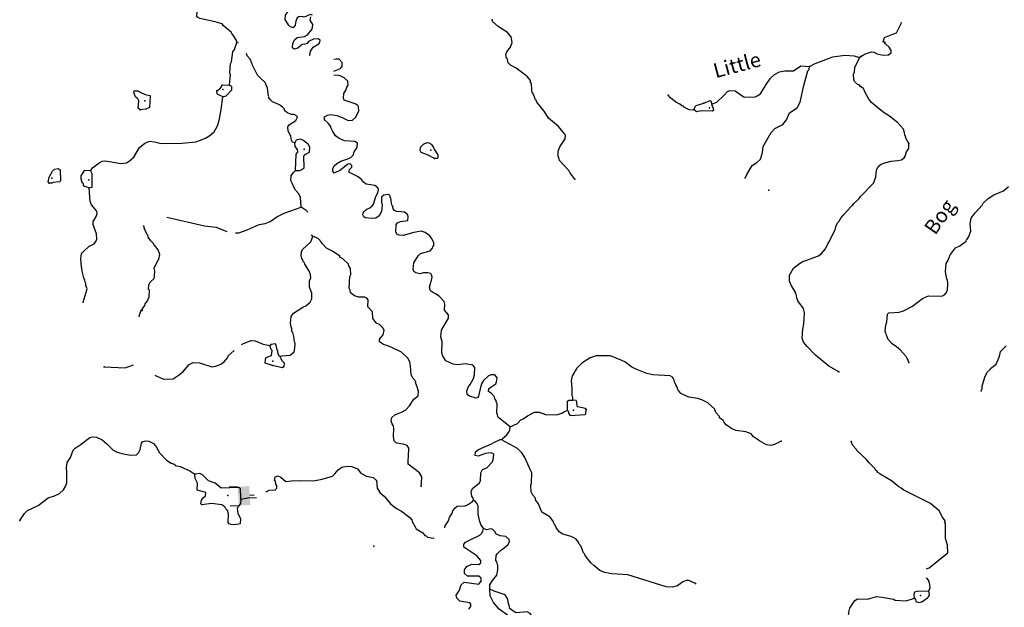
# Model space of a CAD drawing. Extents: x 341122 to 627404, y 16451084 to 16591867.
# Drawn here: x 392897 to 426455, y 16546618 to 16566639 of the extents above; entities that cross this region are included whole.
import ezdxf
from ezdxf.enums import TextEntityAlignment as Align

# ---------------------------------------------------------------- set-up
doc = ezdxf.new("R2010")
doc.units = 0
doc.header["$MEASUREMENT"] = 0
for name, color, linetype in [('L3', 7, 'CONTINUOUS'), ('L4', 7, 'CONTINUOUS'), ('L6', 7, 'CONTINUOUS')]:
    doc.layers.add(name, color=color, linetype=linetype)
doc.styles.add('STYLE-FONT023', font='font023.shx')

# ---------------------------------------------------------------- blocks, each defined once
blk = doc.blocks.new('DAM90_5')
at = {"layer": 'L6', "color": 7, "linetype": 'CONTINUOUS'}
for p, q in [((-398, 323), (-688, 323)), ((149, 0), (0, 0)), ((-398, -323), (-688, -323))]:
    blk.add_line(p, q, dxfattribs=at)
at = {"layer": 'L6', "color": 7, "linetype": 'CONTINUOUS', "extrusion": (0, 0, -1)}
blk.add_solid([(0, -323), (0, 323), (398, -323), (398, 323)], dxfattribs=at)

msp = doc.modelspace()

# ---------------------------------------------------------------- linework, layer by layer
at = {"layer": 'L3', "color": 140, "linetype": 'CONTINUOUS'}
msp.add_line((421523.9, 16565355.89), (421567.48, 16565386.85), dxfattribs=at)
at = {"layer": 'L3', "color": 140, "linetype": 'CONTINUOUS', "flags": 128}
for points in [[(400298.65, 16565857.69), (400301.52, 16565907.7), (400194.36, 16566081.04), (400124.12, 16566168.67), (400101.49, 16566211.78), (399830.53, 16566444.65), (399800.03, 16566496.53), (399561.69, 16566568.7), (399033.07, 16566682.48), (398960.48, 16566728.46), (398929.04, 16566763.67), (398954.98, 16567071.57), (398800.93, 16567155.63), (398771.4, 16567224.21)], [(402877.39, 16566797.33), (402811.68, 16566817.8), (402597.14, 16566721.38), (402523.56, 16566750.66), (402414.27, 16566740.17), (402353.55, 16566701.83), (402305.2, 16566587.55), (402289.25, 16566454.69), (402217.35, 16566366.81), (402159.99, 16566386.82), (402079.01, 16566433.24), (401949.24, 16566649.7), (401957.33, 16566791.36), (402031.15, 16566912.57), (402054.47, 16567028.29)], [(402793.34, 16565416.98), (402790.49, 16565422.71), (402807.41, 16565572.23), (402898.37, 16565700.81), (403097.19, 16565814.88), (403125.5, 16565871.79), (403138.15, 16565946.34), (403065.51, 16565992.29), (402914.07, 16565975.83), (402742.16, 16565893.7), (402696.68, 16565829.39), (402619.77, 16565800.36), (402527.62, 16565797.24), (402466.43, 16565750.57), (402378.31, 16565672), (402250.95, 16565637.47), (402194.97, 16565682.49), (402211.39, 16565823.68), (402260.68, 16565954.63), (402348.81, 16566033.2), (402601.67, 16566068.95), (402705.01, 16566121.55), (402849.3, 16566305.64), (402878.11, 16566370.88), (402884.29, 16566479.2), (402800.26, 16566617.8), (402815.24, 16566733.99)], [(411821.86, 16561202.78), (411642.55, 16561430.41), (411613.02, 16561498.99), (411298.23, 16561843.06), (411270.61, 16561944.98), (411246.57, 16561963.08), (411243.95, 16562063.57), (411249.66, 16562163.56), (411308.26, 16562310.71), (411490.62, 16562576.21), (411498.24, 16562709.57), (411474.2, 16562727.67), (411467.31, 16562753.15), (411255.62, 16562999.35), (410920.83, 16563286.04), (410766.99, 16563520.57), (410525.32, 16563827.02), (410495.79, 16563895.6), (410471.25, 16563905.34), (410457.46, 16563956.32), (410450.06, 16563973.46), (410421.96, 16564067.04), (410398.39, 16564093.45), (410400.77, 16564135.13), (410367.93, 16564145.36), (410349.57, 16564263.46), (410344.36, 16564464.43), (410311.95, 16564483), (410308.39, 16564566.82), (410207.19, 16564698.02), (410086.94, 16564788.52), (409814.05, 16564988.05), (409627.63, 16565090.66), (409540.22, 16565170.92), (409507.14, 16565323.28), (409490.94, 16565332.59), (409464.28, 16565451.18), (409494.53, 16565541.42), (409629.03, 16565700.94), (409680.22, 16565865.24), (409649.04, 16566050.97), (409523.81, 16566200.28), (409209.74, 16566410.52), (409009.96, 16566572.44), (409004.96, 16566631.25)], [(422325.96, 16565888.41), (422375.53, 16566027.77), (422657.96, 16566145.84), (422785.78, 16566188.91), (422937.63, 16566514.92), (422953.35, 16566551.06)], [(400048.67, 16564408.77), (400064.62, 16564541.63), (400076.52, 16564750), (400055.79, 16564826.42), (400081.76, 16565134.3), (400118.88, 16565199.08), (400163.42, 16565539.34), (400218.17, 16565619.82), (400298.65, 16565857.69)], [(400348.77, 16565835.17), (400298.65, 16565857.69)], [(422511.06, 16565443.62), (422598.57, 16565514), (422594.41, 16565589.49), (422525.44, 16565701.99), (422422.62, 16565808.04), (422381.87, 16565827.02), (422384.21, 16565868.7)], [(402269.06, 16562442.46), (402195.48, 16562471.77), (402157.14, 16562532.48), (402140.26, 16562675.58), (402049.29, 16562839.62), (402041.17, 16562990.59), (402087.62, 16563071.56), (402312.88, 16563209.2), (402359.3, 16563290.14), (402361.67, 16563331.82), (402330.24, 16563367.06), (402257.16, 16563404.67), (402148.81, 16563410.89), (402002.13, 16563477.78), (401922.12, 16563540.87), (401916.66, 16563591.35), (401861.65, 16563653.03), (401749.74, 16563743.03), (401512.81, 16563840.17), (401433.78, 16563919.96), (401379.71, 16563998.28), (401389.48, 16564022.82), (401374.24, 16564048.76), (401339, 16564309.98), (401257.77, 16564498.56), (401098.72, 16564641.44), (401004.42, 16564747.13), (400816.56, 16565117.42), (400811.07, 16565167.9), (400787.5, 16565194.31), (400789.4, 16565227.65), (400735.37, 16565306), (400649.39, 16565411.23), (400628.67, 16565487.68), (400629.03, 16565491.14)], [(403608.78, 16564881.57), (403826.99, 16564978.88), (403889.61, 16565050.55), (403888.89, 16565184.38), (403786.29, 16565290.57), (403686.28, 16565296.29), (403608.78, 16565280.73)], [(419817.11, 16565043.71), (420006.66, 16565141.57), (420374.51, 16565287.8), (420613.6, 16565374.45), (421017.91, 16565426.62), (421334.6, 16565408.52), (421523.9, 16565355.89)], [(421519.62, 16564402.97), (421446.04, 16564432.25), (421351.74, 16564537.98), (421322.21, 16564606.56), (421315.06, 16564774.2), (421345.31, 16564864.44), (421361.72, 16565005.64), (421485.31, 16565266.14), (421504.35, 16565306.85), (421523.9, 16565355.89)], [(421588.69, 16565394.55), (421692.9, 16565463.99), (421931.34, 16565542.72), (422005.89, 16565530.21), (422119.82, 16565473.71), (422326.3, 16565428.8), (422511.06, 16565443.62)], [(416483.09, 16563762.58), (416654.07, 16563828.08), (416910.5, 16564072.63), (417017.64, 16564191.91), (417095.03, 16564229.31), (417277.89, 16564210.49), (417583.65, 16564000.71), (417960.56, 16564012.64), (418037.48, 16564041.7), (418150.57, 16564118.84), (418270.35, 16564312.66), (418316.77, 16564393.64), (418490.37, 16564651.27), (418623, 16564777.48), (418794.91, 16564859.61), (418972.78, 16564899.64), (419265.4, 16564899.64), (419517.57, 16565069.18), (419817.11, 16565043.71)], [(417627.49, 16561255.75), (417665.1, 16561328.86), (417675.81, 16561370.06), (417860.11, 16561668.9), (418025.12, 16561776.5), (418148.45, 16561886.51), (418211.79, 16562117.02), (418231.55, 16562316.55), (418509.65, 16562793.98), (418634.43, 16562928.99), (418901.83, 16563072.59), (419028.03, 16563232.61), (419133.51, 16563469.04), (419394.01, 16563638.11), (419496.62, 16563824.54), (419621.14, 16564394.37), (419758.55, 16564896.55), (419803.07, 16564944.16), (419817.11, 16565043.71)], [(403283.89, 16563228.96), (403289.61, 16563328.98), (403393.4, 16563389.95), (403486.52, 16563409.71), (403710.59, 16563380.18), (403890.58, 16563311.38), (404093.25, 16563199.47), (404236.33, 16563216.36), (404350.87, 16563318.53), (404455.38, 16563538.3), (404446.33, 16563672.59), (404423.73, 16563715.7), (404326.58, 16563771.42), (403957.26, 16563892.85), (403927.73, 16563961.4), (403945.59, 16564127.63), (404010.11, 16564232.65), (404049.63, 16564339.06), (404086.78, 16564403.84), (404078.23, 16564546.47), (403958.91, 16564653.6), (403845.1, 16564710.29), (403763.18, 16564740.04), (403608.78, 16564748.88)], [(399619.57, 16564215.88), (399723.87, 16564285.18), (399778.15, 16564357.32), (399789.36, 16564406.86), (399815.3, 16564422.1), (400048.67, 16564408.77)], [(399825.32, 16564011.82), (399936.05, 16564047.31), (400123.44, 16564254), (400129.62, 16564362.35), (400048.67, 16564408.77)], [(423204.17, 16562420.44), (423112.97, 16562584.34), (423092.14, 16562660.73), (423062.04, 16562720.95), (423057.41, 16562788.07), (423022.22, 16562907.08), (422817.55, 16563135.84), (422536.97, 16563352.08), (422359.16, 16563462.27), (422143.39, 16563641.48), (421927.14, 16563812.33), (421833.16, 16563926.24), (421780.36, 16564029.51), (421773.43, 16564054.99), (421712.29, 16564158.69), (421653.03, 16564295.74), (421532.2, 16564377.71)], [(395325.75, 16561501.3), (395381, 16561590.11), (395608.17, 16561761.09), (395703.15, 16561814.19), (395804.11, 16561825.15), (395953.67, 16561808.26), (396342.96, 16561744.21), (396536.07, 16561758.26), (396640.37, 16561827.56), (396789.67, 16561952.8), (396984.18, 16562284.51), (397159.93, 16562433.33), (397322.53, 16562499.29), (397488.26, 16562473.1), (397719.73, 16562426.44), (398438.82, 16562427.16), (398901.44, 16562475.99), (399029.31, 16562518.85), (399226.26, 16562599.58), (399381.95, 16562691.01), (399522.93, 16562816.72), (399635.31, 16563027.71), (399695.31, 16563199.88), (399767.23, 16563580.37), (399825.32, 16564011.82)], [(397007.02, 16563562.45), (396935.35, 16563625.07), (396957.98, 16563874.62), (396920.12, 16563943.67), (396848.91, 16564014.63), (396790.36, 16564160.12), (396802.02, 16564217.97), (396935.35, 16564210.35), (397007.99, 16564164.4), (397170.85, 16564088.2), (397344.91, 16564061.56), (397321.09, 16563644.85), (397192.76, 16563593.65), (397007.02, 16563562.45)], [(399825.32, 16564011.82), (399751.75, 16564041.13), (399727.68, 16564059.2), (399645.76, 16564088.99), (399622.19, 16564115.39), (399619.57, 16564215.88)], [(415878.99, 16563579.71), (415835.92, 16563557.08), (415711.37, 16563572.55), (415556.85, 16563648.28), (415517.55, 16563692.33), (415468.03, 16563703.5), (415396.36, 16563766.12), (415257.55, 16563824.25), (415073.96, 16563976.86), (414995.36, 16564064.96)], [(415878.99, 16563579.71), (415918.52, 16563686.16), (415953.76, 16563717.6), (416217.35, 16563794.48)], [(415878.99, 16563579.71), (415967.34, 16563516.12), (416128.08, 16563548.78), (416511.91, 16563535.2), (416555.48, 16563566.14), (416483.09, 16563762.58)], [(416217.35, 16563794.48), (416431.9, 16563890.95), (416462.36, 16563839.03), (416483.09, 16563762.58)], [(405614.32, 16560261.41), (405576.46, 16560330.46), (405547.64, 16560557.84), (405523.57, 16560575.95), (405526.92, 16560634.29), (405479.78, 16560687.14), (405311.17, 16560663.32), (405231.88, 16560592.62), (405230.7, 16560425.45), (405249.52, 16560315.7), (405229.3, 16560107.82), (405145.23, 16559953.74), (405032.14, 16559876.6), (404889.51, 16559868.01), (404673.3, 16559888.74), (404625.2, 16559924.92), (404595.67, 16559993.5), (404609.71, 16560093.05), (404723.31, 16560178.52), (404826.64, 16560231.16), (404914.26, 16560301.4), (404950.44, 16560349.5), (405040.69, 16560611.91), (405106.65, 16560741.89), (405121.16, 16560849.78), (405099.5, 16560909.53), (404995.46, 16560990.72), (404705.67, 16561040.73), (404576.63, 16561123.36), (404554.94, 16561183.14), (404435.66, 16561290.27), (404109.91, 16561442.67), (404140.16, 16561532.91), (404211.58, 16561612.42), (404214.92, 16561670.77), (404159.45, 16561724.11), (404075.14, 16561712.19), (403829.4, 16561508.84), (403614.88, 16561412.41), (403568.21, 16561473.6), (403572.96, 16561556.95), (403620.34, 16561654.56), (403700.6, 16561741.97), (403838.7, 16561817.67), (404077.29, 16561896.02), (404180.14, 16561940.32), (404259.9, 16562019.36), (404300.39, 16562142.48), (404373.72, 16562255.33), (404402.07, 16562312.27), (404409.21, 16562437.26), (404320.4, 16562492.51), (403970.38, 16562512.49), (403782.48, 16562590.12), (403662.23, 16562680.62), (403555.11, 16562853.96), (403502.94, 16562965.63), (403504.85, 16562998.96), (403411.04, 16563113.03), (403283.89, 16563228.96)], [(402622.67, 16562046.01), (402777.91, 16562129.11), (402787.43, 16562295.81), (402726.47, 16562399.6), (402550.28, 16562535.11), (402460.04, 16562565.32), (402316.44, 16562540.1), (402269.06, 16562442.46)], [(402299.09, 16561504.3), (402322.16, 16562054.81), (402376.44, 16562126.98), (402364.55, 16562211.27), (402287.41, 16562324.36), (402269.06, 16562442.46)], [(407029.63, 16561911.32), (406818.67, 16562023.7), (406581.27, 16562112.51), (406543.41, 16562181.59), (406558.39, 16562297.78), (406664.59, 16562400.39), (406784.61, 16562452.09), (406842.45, 16562440.41), (406923.9, 16562402.33), (406970.57, 16562341.11), (407001.03, 16562289.2), (407014.86, 16562238.25), (407145.6, 16562038.47), (407148.19, 16561937.98), (407121.31, 16561906.08), (407029.63, 16561911.32)], [(421308.47, 16560352.05), (421511.75, 16560549.75), (421557.11, 16560614.13), (421992.41, 16561074.85), (422078.98, 16561279.03), (422100.29, 16561511.97), (422157.22, 16561634.2), (422262.33, 16561720.31), (422381.81, 16561763.85), (422602.22, 16561818.47), (422829.11, 16561839.31), (422947.66, 16561866.17), (423043.03, 16561927.75), (423079.61, 16561984.26), (423121.28, 16562132.43), (423203.24, 16562253.26), (423204.17, 16562420.44)], [(402299.09, 16561504.3), (402432.88, 16561505.03), (402492.67, 16561526.69), (402596.95, 16561595.99), (402597.67, 16561754.79), (402576.94, 16561831.24), (402586.46, 16561997.9), (402622.67, 16562046.01)], [(393896.61, 16561072.91), (393865.68, 16561116.48), (393899.7, 16561273.41), (394020.45, 16561483.9), (394082.56, 16561547.25), (394209.02, 16561565.1), (394281.63, 16561519.15), (394285.69, 16561151.01), (394250.45, 16561119.61), (394039.73, 16561089.83), (393996.63, 16561067.2), (393896.61, 16561072.91)], [(395026.45, 16561091.99), (394990.99, 16561202.71), (394997.64, 16561319.37), (395117.41, 16561513.23), (395325.75, 16561501.3)], [(395266.94, 16560911.03), (395368.86, 16560938.66), (395369.58, 16561390.11), (395331.25, 16561450.83), (395325.75, 16561501.3)], [(402486.94, 16560256.11), (402463.84, 16560583.51), (402412.19, 16560703.54), (402302.18, 16560826.87), (402234.32, 16560956.17), (402197.89, 16561050.23), (402159.55, 16561110.94), (402137.39, 16561162.36), (402154.77, 16561320.22), (402219.3, 16561425.23), (402299.09, 16561504.3)], [(395061.26, 16557018.1), (395195.8, 16557470.28), (395151.97, 16557581.47), (395147.45, 16557648.62), (395124.82, 16557691.73), (395120.29, 16557758.87), (395083.39, 16557844.59), (395029.57, 16558073.41), (395018.62, 16558174.4), (395003.85, 16558208.67), (394978.38, 16558494.4), (395005.03, 16558668.46), (395085.29, 16558755.87), (395253.14, 16558913.48), (395433.89, 16559003.51), (395488.65, 16559083.99), (395526.75, 16559165.43), (395511.75, 16559341.87), (395431.99, 16559555.45), (395404.36, 16559657.37), (395403.17, 16559782.83), (395429.11, 16559798.1), (395503.88, 16559935.95), (395534.59, 16560034.53), (395522.7, 16560118.82), (395342.42, 16560329.78), (395299.09, 16560449.34), (395266.94, 16560911.03)], [(395266.94, 16560911.03), (395110.51, 16560953.42), (395071.22, 16560997.47), (395074.08, 16561047.48), (395026.45, 16561091.99)], [(423198.95, 16554954.83), (423162.82, 16555057.17), (423139.68, 16555091.88), (423110.05, 16555160.44), (422905.38, 16555389.17), (422785.94, 16555496.15), (422632.67, 16555596.63), (422498.85, 16555746.19), (422440.05, 16555891.58), (422434.02, 16555933.73), (422418.28, 16555951.3), (422389.12, 16556028.16), (422417.35, 16556235.62), (422448.38, 16556342.58), (422471.55, 16556608.83), (422515.54, 16556648.17), (422867.92, 16556670.4), (423021.16, 16556720.39), (423322.61, 16556879.24), (423662.94, 16557136.21), (423868.99, 16557233.44), (424328.32, 16557224.65), (424414.45, 16557270.02), (424485.75, 16557349.67), (424524.21, 16557439.49), (424534.4, 16557622.85), (424518.18, 16557782.6), (424494.11, 16557800.67), (424449.2, 16558045.62), (424473.28, 16558328.54), (424501.99, 16558393.82), (424538.58, 16558450.3), (424606.65, 16558622.11), (424624.22, 16558637.84), (424787.23, 16558862.86), (424933.55, 16558938.34), (425159.5, 16559092.99), (425170.15, 16559134.21), (425188.22, 16559158.31), (425234.05, 16559230.99), (425312.33, 16559435.64), (425292.86, 16559687.56), (425328.53, 16559877.85), (425463.73, 16560054.28), (425704.54, 16560325.17), (425733.24, 16560390.45), (425900.85, 16560548.34), (426099.96, 16560671.02), (426425.47, 16560811.79), (426592.18, 16560953.01)], [(400254.4, 16559379.34), (400363.49, 16559382.44), (400653.03, 16559474.59), (401056.62, 16559660.55), (401267.83, 16559698.67), (401430.46, 16559764.63), (401665.5, 16559926.8), (401906.46, 16560046.8), (402486.94, 16560256.11)], [(402715.6, 16560082.11), (402711.74, 16560092.76), (402655.77, 16560137.77), (402486.94, 16560256.11)], [(409609.16, 16552767.33), (409225.33, 16553073.56), (409193.89, 16553108.8), (409182.47, 16553201.42), (409158.43, 16553219.49), (409169.61, 16553561.69), (409146.04, 16553588.1), (409133.64, 16553664.08), (409095.31, 16553724.8), (409081.98, 16553784.08), (408980.32, 16553906.94), (408875.3, 16553971.47), (408889.35, 16554070.99), (409124.37, 16554233.16), (409153.18, 16554298.4), (409169.6, 16554439.59), (409091.5, 16554536.02), (408958.18, 16554543.67), (408863.62, 16554498.87), (408704.11, 16554340.79), (408629.81, 16554211.24), (408627.44, 16554169.56), (408610.27, 16554162.2), (408539.82, 16553806.67), (408495.28, 16553759.07), (408444.33, 16553745.24), (408222.63, 16553816.44), (408150.49, 16553870.73), (408140.03, 16553980.01), (408181.46, 16554119.8), (408245.01, 16554208.15), (408365.26, 16554410.31), (408397.41, 16554533.89), (408412.18, 16554792.24), (408341.44, 16554871.53), (408101.2, 16554910.33), (407823.81, 16554884.39), (407674.25, 16554901.27), (407421.62, 16555016.06), (407313.52, 16555172.73), (407286.39, 16555282.95), (407291.14, 16555658.96), (407251.15, 16555836.83), (407272.31, 16556061.37), (407512.81, 16556465.69), (407511.15, 16556582.85), (407378.04, 16556740.93), (407381.13, 16556941.43), (407361.37, 16557034.52), (407188.02, 16557220), (407067.29, 16557302.17), (406961.34, 16557350.02), (406897.06, 16557395.5), (406863, 16557531.23), (406902.99, 16557645.98), (406905.86, 16557695.99), (406923.47, 16557711.73), (406957.53, 16557868.62), (406936.8, 16557945.07), (406905.86, 16557988.65), (406807.28, 16558019.36), (406656.32, 16558011.25), (406537.27, 16557976.25), (406397.01, 16558009.34), (406332.7, 16558054.82), (406312.01, 16558131.27), (406333.2, 16558355.81), (406472.49, 16558598.68), (406552.25, 16558677.75), (406891.78, 16558767.03), (406963.71, 16558854.91), (406974.41, 16558896.08), (407010.63, 16558944.19), (407008, 16559044.67), (406948.47, 16559173.5), (406870.84, 16559278.27), (406718.18, 16559387.31), (406578.44, 16559428.76), (406325.55, 16559393.01), (405968.41, 16559287.99), (405826.72, 16559296.11), (405761.47, 16559324.92), (405715.27, 16559394.44), (405729.57, 16559644.45), (405775.52, 16559717.09), (405878.38, 16559761.36), (406131.26, 16559797.1), (406139.34, 16559938.76), (406109.35, 16559999.01), (406013.64, 16560079.73), (405739.09, 16560103.77), (405673.84, 16560132.58), (405627.17, 16560193.77), (405614.32, 16560261.41)], [(420819.92, 16554643.63), (420479.41, 16554830.31), (420024.37, 16555207.46), (419740.05, 16555499.65), (419614.82, 16555648.92), (419564.09, 16555785.62), (419590.06, 16556093.48), (419625.52, 16556275.41), (419646.97, 16556650.44), (419639.57, 16556667.58), (419605.51, 16556803.31), (419419.77, 16557064.75), (419383.34, 16557158.81), (419357.65, 16557294.07), (419341.92, 16557311.67), (419335.95, 16557353.81), (419206.2, 16557570.27), (419131.9, 16557733.38), (419134.99, 16557933.85), (419273.81, 16558168.41), (419475.49, 16558332.45), (419570.98, 16558393.89), (420117.21, 16558588.47), (420213.63, 16558666.54), (420365.32, 16558833.49), (420451.25, 16559020.88), (420478.66, 16559061.12), (420694.61, 16559475.21), (420728.67, 16559632.1), (420776.06, 16559729.75), (420828.91, 16559776.89), (420884.63, 16559874.03), (421001.52, 16560017.85), (421224.63, 16560264.31), (421287.25, 16560335.98)], [(397911.09, 16559916.21), (399197.95, 16559616.24), (399596.55, 16559568.39), (399956.81, 16559420.67)], [(396973.8, 16556540.98), (397025.45, 16556713.61), (397161.86, 16556906.47), (397173.07, 16556956.01), (397254.27, 16557060.05), (397312.36, 16557198.88), (397316.89, 16557424.38), (397284.98, 16557451.29), (397293.53, 16557601.29), (397349.72, 16557706.77), (397481.9, 16557824.64), (397494.04, 16557890.86), (397505, 16558082.52), (397485.24, 16558175.61), (397514.52, 16558249.19), (397608.31, 16558427.78), (397618.55, 16558460.65), (397636.66, 16558484.69), (397670.22, 16558633.28), (397621.39, 16558803.29), (397496.16, 16558952.59), (397463.32, 16558962.83), (397457.83, 16559013.31), (397370.92, 16559101.9), (397277.58, 16559224.27), (397264.72, 16559291.92), (397233.28, 16559327.13), (397212.09, 16559395.24), (397180.65, 16559430.49), (397159.95, 16559506.9), (397144.69, 16559532.88), (397146.59, 16559566.22), (397122.57, 16559584.29), (397124.96, 16559626.14)], [(401777.9, 16555162.84), (401846.02, 16555184.04), (402115.08, 16555210.48), (402255.08, 16555319.56), (402271.03, 16555452.41), (402280.55, 16555619.08), (402257.95, 16555662.19), (402235.07, 16555847.43), (402201.05, 16555983.15), (402169.11, 16556010.06), (402174.86, 16556110.08), (402144.83, 16556170.33), (402126.97, 16556296.76), (402148.63, 16556529.63), (402230.33, 16556642.01), (402542.7, 16556841.55), (402646.06, 16556894.18), (402794.88, 16557011.12), (402851.52, 16557124.94), (402854.14, 16557317.08), (402773.93, 16557522.32), (402778.42, 16557747.83), (402816.54, 16557829.28), (402807.02, 16557955.23), (402747.95, 16558092.37), (402609.85, 16558309.29), (402604.35, 16558359.77), (402556.75, 16558404.31), (402551.26, 16558454.79), (402511.99, 16558498.84), (402484.83, 16558609.1), (402499.84, 16558725.28), (402537.93, 16558806.73), (402820.81, 16559074.85), (402889.61, 16559254.84)], [(402889.61, 16559254.84), (402843.14, 16559306.96)], [(406575.92, 16550749.99), (406589.96, 16550849.51), (406601.86, 16551057.88), (406518.29, 16551204.79), (406133.49, 16551494.32), (406132.3, 16551619.81), (406148.25, 16551752.66), (406164.92, 16552044.35), (406102.99, 16552131.51), (405972.03, 16552180.8), (405739.63, 16552210.79), (405660.59, 16552290.54), (405635.84, 16552442.47), (405651.07, 16552709.16), (405639.65, 16552801.78), (405593.45, 16552871.33), (405557.48, 16552973.69), (405580.33, 16553081.1), (405686.06, 16553175.38), (405908.44, 16553263), (406055.35, 16553346.62), (406180.12, 16553481.63), (406335.61, 16553715.22), (406475.61, 16553824.26), (406485.63, 16553999.29), (406462.53, 16554034.04), (406458, 16554101.18), (406384.18, 16554272.62), (406394.89, 16554313.83), (406308.95, 16554419.06), (406240.62, 16554540.02), (406224.17, 16554691.49), (406216.55, 16554850.79), (406198.69, 16554977.21), (406122.49, 16555106.98), (405908.45, 16555311.5), (405599.37, 16555462.93), (405444.35, 16555530.32), (405296.23, 16555572.25), (405191.25, 16555636.77), (405160.28, 16555680.31), (405164.09, 16555746.99), (405201.24, 16555811.77), (405281.47, 16555899.14), (405315.99, 16556064.41), (405292.42, 16556090.85), (405286.49, 16556132.99), (405159.32, 16556248.96), (405062.17, 16556304.68), (404936.93, 16556453.95), (404916.46, 16556680.87), (404767.61, 16556856.62), (404773.11, 16557098.76), (404725.94, 16557151.61), (404660.69, 16557180.42), (404460.22, 16557183.54), (404312.11, 16557225.44), (404176.16, 16557333.54), (404156.4, 16557426.62), (404126.87, 16557495.21), (404149.25, 16557886.91), (404178.53, 16557960.49), (404173.28, 16558161.46), (404119.72, 16558248.12), (404098.05, 16558307.9), (403908.04, 16558494.32), (403810.86, 16558550.04), (403804.43, 16558583.85), (403554.67, 16558748.64), (403351.55, 16558852.22), (403217.97, 16559001.99), (403171.77, 16559071.51), (403085.33, 16559168.41), (402939.15, 16559243.67), (402889.61, 16559254.84)], [(400462.04, 16555568.15), (400523.8, 16555602.39), (400780.45, 16555704.79), (400922.15, 16555696.7), (401199.78, 16555580.48), (401431.69, 16555542.15)], [(401517.66, 16554851.64), (401263.12, 16554933.05), (401271.2, 16555074.75), (401299.55, 16555131.65), (401478.86, 16555196.65), (401497.18, 16555371.21), (401465.75, 16555406.42), (401443.61, 16555457.87), (401431.69, 16555542.15)], [(401777.9, 16555162.84), (401745.07, 16555173.08), (401707.67, 16555250.47), (401697.19, 16555359.76), (401674.09, 16555394.53), (401640.53, 16555538.6), (401610.53, 16555598.84), (401458.6, 16555574.06), (401431.69, 16555542.15)], [(425670.59, 16553998.18), (425699.3, 16554063.46), (425704.42, 16554155.15), (425788.22, 16554459.83), (425872.97, 16554630.68), (425978.55, 16554725.16), (425988.72, 16554758.03), (426172.09, 16554898.32), (426277.65, 16555143.28), (426298.5, 16555217.37), (426329.99, 16555332.67), (426516.14, 16555522.97)], [(397500.85, 16554532.63), (397526.69, 16554511.07), (397673.38, 16554444.14), (397804.33, 16554394.85), (398130.79, 16554401.32), (398331.04, 16554540.35), (398480.32, 16554665.6), (398677.01, 16554888.49), (398814.61, 16554955.89), (399022.99, 16554943.99), (399441.81, 16554811.36), (399585.4, 16554836.61), (399730.4, 16554886.84), (399852.3, 16554971.84), (399986.85, 16555131.39), (400006.36, 16555180.44), (400211.16, 16555372.28)], [(395779.68, 16554811.54), (396488.53, 16554779.39), (396744.73, 16554873.45), (396771.55, 16554880.26)], [(401777.9, 16555162.84), (401797.67, 16555069.76), (401822.2, 16555059.98), (401836.97, 16555025.71), (401892.44, 16554972.36), (401907.67, 16554946.42), (401900.06, 16554813.06), (401847.68, 16554774.26), (401517.66, 16554851.64)], [(418853.86, 16552281.06), (418621.7, 16552168.89), (418494.32, 16552134.37), (418353.59, 16552159.12), (418110.22, 16552290.07), (417909.04, 16552426.98), (417822.6, 16552523.91), (417642.57, 16552592.71), (417318.99, 16552636.29), (417171.83, 16552694.85), (416978.94, 16552831.3), (416908.25, 16552910.58), (416870.38, 16552979.64), (416750.6, 16553078.43), (416744.64, 16553120.61), (416626.8, 16553252.75), (416575.6, 16553381.08), (416353.19, 16553586.11), (416141.76, 16553690.15), (416010.3, 16553731.11), (415703.39, 16553773.71), (415434.55, 16553897.77), (415325.49, 16554037.77), (415297.89, 16554139.68), (415273.82, 16554157.79), (415275.73, 16554191.13), (415221.69, 16554269.45), (415201.43, 16554354.23), (415148.83, 16554457.56), (415067.86, 16554504.01), (414476.15, 16554537.78), (414269.72, 16554583.04), (413926.34, 16554719.71), (413755.62, 16554804.71), (413522.99, 16554976.87), (413343.93, 16555062.33), (413245.36, 16555093.05), (413180.58, 16555130.2), (413016.29, 16555181.39), (412539.84, 16555183.51), (412343.86, 16555119.48), (412248.85, 16555066.39), (412057.42, 16554935.18), (411880.74, 16554769.67), (411806.44, 16554640.15), (411796.2, 16554607.28), (411723.34, 16554502.73), (411696.69, 16554328.67), (411715.72, 16554076.75), (411710.26, 16553834.61), (411741.2, 16553791.03), (411742.89, 16553673.87)], [(411564.05, 16553324.56), (411565.49, 16553642.18), (411617.4, 16553672.68), (411742.89, 16553673.87)], [(412201.24, 16553355.06), (412178.17, 16553389.8), (411922.2, 16553446.24), (411898.6, 16553472.68), (411890.51, 16553623.65), (411859.54, 16553667.19), (411742.89, 16553673.87)], [(409609.16, 16552767.33), (409866.32, 16552878.05), (409982.3, 16553005.23), (410059.68, 16553042.6), (410199.21, 16553143.33), (410440.67, 16553271.67), (410599.01, 16553262.65), (410812.36, 16553191.91), (411187.36, 16553170.5), (411375.01, 16553235.03), (411487.17, 16553295.49), (411564.05, 16553324.56)], [(411564.05, 16553324.56), (411603.82, 16553288.85), (411600.02, 16553222.17), (411654.55, 16553152.18), (412166.25, 16553181.47), (412192.69, 16553205.03), (412201.24, 16553355.06)], [(409341.8, 16552331.1), (409352.04, 16552363.97), (409492.51, 16552481.35), (409573.7, 16552585.43), (409602.98, 16552659), (409609.16, 16552767.33)], [(392896.93, 16549574.87), (393061.21, 16549816.33), (393158.58, 16549911.11), (393528.37, 16550090.64), (393869.12, 16550347.08), (394082.2, 16550418.54), (394253.64, 16550492.37), (394386.28, 16550618.55), (394469.38, 16550755.96), (394500.1, 16550854.55), (394504.87, 16551230.52), (394486.98, 16551356.94), (394515.08, 16551556.01), (394624.62, 16551716.97), (394722.72, 16551970.57), (394785.34, 16552042.24), (394959.16, 16552157.75), (395282.74, 16552406.79), (395367.53, 16552427.05), (395517.06, 16552410.14), (395712.79, 16552323.7), (395872.33, 16552189.19), (396077.58, 16551976.79), (396215.43, 16551902.03), (396380.22, 16551859.17), (396677.87, 16551800.37), (396879.3, 16551813.95), (396950.25, 16551885.13), (396998.11, 16551991.11), (397043.81, 16552205.88), (397097.63, 16552269.68), (397182.42, 16552289.94), (397298.6, 16552274.93), (397453.15, 16552199.23), (397570.52, 16552058.73), (397592.19, 16551998.98), (397631.02, 16551946.56), (397653.16, 16551895.15), (397897.23, 16551630.37), (398058.65, 16551529.17), (398165.1, 16551489.65), (398196.04, 16551446.08), (398361.29, 16551411.55), (398695.84, 16551267.02), (398865.16, 16551157.01)], [(408362.93, 16550271.64), (408350.06, 16550339.26), (408312.23, 16550408.31), (408287.44, 16550560.24), (408326.96, 16550666.69), (408563.42, 16550853.83), (408601.51, 16550935.28), (408616.74, 16551201.96), (408672.93, 16551307.44), (408818.9, 16551374.37), (408987.71, 16551548.66), (409034.16, 16551629.63), (409054.39, 16551837.5), (408973.44, 16551883.92), (408771.51, 16551862.01), (408523.65, 16551767.48), (408424.58, 16551789.86), (408431.73, 16551914.89), (408536.48, 16551992.49), (408982.24, 16552184.41), (409060.57, 16552238.48), (409275.12, 16552334.91), (409341.8, 16552331.1)], [(415934.65, 16547431.1), (415706.08, 16547527.78), (415614.4, 16547532.99), (415494.87, 16547489.66), (415319.62, 16547349.18), (415150.08, 16547308.69), (414932.92, 16547312.74), (413626.89, 16547721.79), (413077.32, 16547761.53), (412829.22, 16547809.16), (412665.87, 16547877.03), (412466.09, 16548038.94), (412362.98, 16548136.81), (412167.97, 16548382.04), (412153.67, 16548424.65), (412114.87, 16548477.07), (412019.84, 16548716.59), (411964.38, 16548769.94), (411943.18, 16548838.02), (411849.38, 16548952.09), (411694.82, 16549027.82), (411406.95, 16549111.13), (411277.9, 16549193.76), (411186, 16549341.16), (411148.6, 16549418.55), (411108.83, 16549454.26), (411080.73, 16549547.82), (410963.84, 16549696.66), (410697.37, 16549862.38), (410579.74, 16550145.02), (410478.55, 16550276.22), (410473.55, 16550335.03), (410387.58, 16550440.26), (410327.11, 16550552.42), (410323.3, 16550778.4), (410343.28, 16550835.78), (410347.09, 16551195.08), (410318.06, 16551271.99), (410118.27, 16551726.54), (410010.18, 16551883.24), (409867.76, 16552025.16), (409608.23, 16552165.38), (409397.27, 16552277.79), (409341.8, 16552331.1)], [(423801.36, 16547931.57), (423820.68, 16547939.31), (423897.07, 16547960.14), (424483.74, 16548437.56), (424527.73, 16548476.9), (424517.09, 16548736.68), (424446.23, 16548966.32), (424449.5, 16549476.14), (424425.89, 16549502.52), (424437.47, 16549560.4), (424344.39, 16549690.98), (424239.29, 16549905.83), (423935.54, 16550156.81), (423032.63, 16550608.29), (422944.65, 16550680.06), (422863.16, 16550718.02), (422607.12, 16550924.54), (422226.96, 16551154.69), (422195.46, 16551189.88), (422138.05, 16551209.79), (422131.59, 16551243.6), (422075.1, 16551280.15), (422052.87, 16551331.57), (421847.27, 16551543.63), (421761.15, 16551648.74), (421427.3, 16551959.91), (421420.84, 16551993.72), (421294.41, 16552126.14), (421235.15, 16552263.22)], [(400438.58, 16550306.25), (400432.65, 16550348.43), (400416.92, 16550658.69), (400369.32, 16550703.2), (399765.94, 16550679.13), (399558.28, 16550849.85), (399337.09, 16550929.39), (399123.03, 16551133.92), (399033.25, 16551172.5), (398865.16, 16551157.01)], [(401293.46, 16550556.17), (401400.8, 16550610.84), (401601.76, 16550616.09), (401663.91, 16550679.43), (401659.85, 16550754.91), (401629.85, 16550815.12), (401610.56, 16550916.58), (401586.53, 16550934.68), (401602.48, 16551067.54), (401696.06, 16551095.63), (401794.15, 16551056.58), (401969.4, 16550904.44), (402163, 16550926.82), (402448.25, 16550943.96), (402915.4, 16550925.64), (403211.39, 16550983.99), (403560.24, 16551089.47), (403639.52, 16551160.21), (403756.43, 16551304.02), (403878.8, 16551397.36), (404056.2, 16551429.05), (404214.06, 16551411.66), (404410.29, 16551333.56), (404527.2, 16551184.75), (404714.11, 16551090.45), (404945.55, 16551043.78), (405056.53, 16550937.11), (405075.1, 16550676.86), (405167.01, 16550529.46), (405342.25, 16550377.31), (405537.76, 16550140.38), (405738.01, 16549986.82), (405908.26, 16549893.47), (406196.83, 16549676.33), (406267.56, 16549597.04), (406272.55, 16549538.23), (406379.72, 16549364.88), (406408.75, 16549287.96), (406634.98, 16549149.61), (406705.22, 16549061.99), (406754.75, 16549050.81), (406794.02, 16549006.77), (406984.29, 16548970.81), (407027.38, 16548983.48)], [(399981.42, 16549914.32), (399926.41, 16549976.01), (399888.55, 16550045.06), (399791.88, 16550109.08), (399434.94, 16550154.56), (399106.12, 16550106.46), (399074.68, 16550141.7), (399090.17, 16550266.25), (399153.29, 16550346.26), (399232.58, 16550416.97), (399239.23, 16550533.66), (398942.54, 16550609.13), (398955.87, 16550842.48), (398873.24, 16551006.05), (398865.16, 16551157.01)], [(400438.58, 16550306.25), (400421.69, 16550156.72), (400349.78, 16550068.88), (400339.07, 16550027.67), (400312.16, 16549995.77), (400335.51, 16549818.83), (400417.16, 16549638.59), (400415.51, 16549463.09), (400229.78, 16549431.91), (400104.76, 16549439.05), (400030.71, 16549460), (399999.77, 16549503.58), (400008.58, 16549804.07), (399981.42, 16549914.32)], [(400438.58, 16550306.25), (400666.93, 16550351.74), (400972.09, 16550356.48)], [(407388.91, 16549321.21), (407393.34, 16549398.95), (407511.69, 16549567.77), (407543.37, 16549683.02), (407635.27, 16549828.27), (407656.22, 16549902.32), (407728.14, 16549990.19), (407807.43, 16550060.9), (408084.35, 16550078.54), (408161.27, 16550107.6), (408335.08, 16550223.07), (408362.93, 16550271.64)], [(408708.68, 16549298.72), (408662.97, 16549376.57), (408616.31, 16549437.79), (408573.91, 16549573.99), (408547.22, 16549692.55), (408527.46, 16549785.67), (408526.99, 16550069.95), (408473.89, 16550164.98), (408411.49, 16550243.8), (408362.93, 16550271.64)], [(408200.58, 16546551.85), (408272.96, 16546648.02), (408268.9, 16546723.51), (408237.96, 16546767.08), (407898.65, 16546828.3), (407835.31, 16546890.42), (407796.04, 16546934.46), (407776.24, 16547027.58), (407886.25, 16547196.87), (407938.88, 16547386.17), (408044.15, 16547472.14), (408542.26, 16547410.24), (408622.99, 16547505.95), (408628.7, 16547605.97), (408540.83, 16547677.89), (408156.53, 16547683.1), (408052.95, 16547772.63), (408060.07, 16547897.65), (408141.76, 16548010.03), (408304.86, 16548084.33), (408547.01, 16548078.87), (408608.69, 16548133.87), (408613.44, 16548217.22), (408471.99, 16548375.8), (408028.88, 16548668.67), (408034.59, 16548768.66), (408096.74, 16548832), (408200.57, 16548892.96), (408578.66, 16549072.03), (408640.34, 16549127.03), (408687.26, 16549216.34), (408708.68, 16549298.72)], [(408917.04, 16547238.34), (408925.13, 16547380), (409009.2, 16547534.08), (409153.48, 16547718.14), (409196.84, 16547891.23), (409197.52, 16548050.06), (409166.59, 16548093.64), (409162.53, 16548169.12), (409123.23, 16548213.17), (409133.25, 16548388.2), (409169.43, 16548436.27), (409284.93, 16548555.12), (409354.44, 16548601.28), (409547.3, 16548757.49), (409586.35, 16548855.61), (409573.99, 16548931.56), (409470.88, 16549029.42), (409271.82, 16549057.51), (409149.2, 16549106.34), (409109.9, 16549150.38), (409103.93, 16549192.53), (409024.89, 16549272.28), (408959.18, 16549292.76), (408815.13, 16549259.2), (408708.68, 16549298.72)], [(423878.53, 16547175.31), (423926.22, 16547281.33), (423910.94, 16547457.76), (423879, 16547484.6), (423881.31, 16547526.28), (423801.36, 16547625.7)], [(412342.79, 16545880.44), (412320.15, 16545923.52), (412048.94, 16546005.9), (411767.97, 16546063.77), (411148.39, 16546049), (410886.73, 16546005.42), (410628.35, 16546020.19), (410555.74, 16546066.14), (410436.93, 16546181.6), (410447.17, 16546214.47), (410376.43, 16546293.77), (410299.31, 16546406.86), (410193.83, 16546463.05), (409815.91, 16546434.49), (409670.2, 16546518.05), (409598.53, 16546580.67), (409579.24, 16546682.12), (409557.57, 16546741.87), (409531.85, 16546877.13), (409502.82, 16546954.02), (409440.88, 16547041.18), (409063.73, 16547171.41), (408917.04, 16547238.34)], [(409773.05, 16545684.41), (409769.75, 16545918.72), (409720.46, 16546080.39), (409604.96, 16546254.21), (409526.86, 16546350.67), (409237.8, 16546559.47), (409041.35, 16546779.73), (409004.92, 16546873.79), (408937.06, 16547003.09), (408917.04, 16547238.34)], [(423396.52, 16546926.19), (423379.37, 16547069.27), (423408.55, 16547142.89), (423485.41, 16547172.06), (423878.53, 16547175.31)], [(423640.51, 16546803.96), (423718.77, 16546858.13), (423832.22, 16546943.78), (423875.73, 16546974.81), (423903.98, 16547031.76), (423878.53, 16547175.31)], [(420507.62, 16546091.83), (420778.96, 16546009.87), (420945.64, 16546000.62), (421055.37, 16546019.58), (421109.57, 16546091.82), (421129.95, 16546157.57), (421154.96, 16546457.16), (421187.36, 16546589.13), (421269.8, 16546718.29), (421360.54, 16546847.02), (421447.15, 16546900.76), (421797.64, 16546889.61), (422104.18, 16546989.64), (422286.63, 16546962.77), (422675.57, 16546891), (422732.51, 16546862.76), (423107.55, 16546841.94), (423396.52, 16546926.19)], [(423396.52, 16546926.19), (423427.53, 16546882.68), (423440.49, 16546815.05), (423538.65, 16546776.16), (423640.51, 16546803.96)]]:
    msp.add_lwpolyline(points, dxfattribs=at)
at = {"layer": 'L3', "color": 140, "linetype": 'CONTINUOUS'}
for p in [(409004.96, 16566631.25), (400298.65, 16565857.69), (422325.96, 16565888.41), (422384.21, 16565868.7), (421523.9, 16565355.89), (421567.48, 16565386.85), (421588.69, 16565394.55), (422511.06, 16565443.62), (419817.11, 16565043.71), (399822.92, 16564262.8), (400048.67, 16564408.77), (421519.62, 16564402.97), (421532.2, 16564377.71), (399619.57, 16564215.88), (399825.32, 16564011.82), (414995.36, 16564064.96), (397158.49, 16563871.53), (415878.99, 16563579.71), (416217.35, 16563794.48), (416409.27, 16563641.4), (416483.09, 16563762.58), (397007.02, 16563562.45), (403283.89, 16563228.96), (402269.06, 16562442.46), (423204.17, 16562420.44), (402591.45, 16562231.75), (402622.67, 16562046.01), (406912, 16562193.96), (407029.63, 16561911.32), (393997.82, 16561234.36), (395325.75, 16561501.3), (402299.09, 16561504.3), (417627.49, 16561255.75), (393896.61, 16561072.91), (395026.45, 16561091.99), (395248.83, 16561179.62), (395266.94, 16560911.03), (411821.86, 16561202.78), (418431.11, 16560833.58), (402486.94, 16560256.11), (405614.32, 16560261.41), (421287.25, 16560335.98), (421308.47, 16560352.05), (402889.61, 16559254.84), (395061.26, 16557018.1), (396973.8, 16556540.98), (397068.06, 16556727.88), (401431.69, 16555542.15), (401517.66, 16554851.64), (401526.71, 16555009.97), (401777.9, 16555162.84), (423198.95, 16554954.83), (395779.68, 16554811.54), (420819.92, 16554643.63), (425670.59, 16553998.18), (411742.89, 16553673.87), (411564.05, 16553324.56), (411773.85, 16553337.67), (412201.24, 16553355.06), (409609.16, 16552767.33), (409341.8, 16552331.1), (418853.86, 16552281.06), (421235.15, 16552263.22), (398865.16, 16551157.01), (406575.92, 16550749.99), (399994.28, 16550431.99), (400438.58, 16550306.25), (408362.93, 16550271.64), (399981.42, 16549914.32), (392896.93, 16549574.87), (408708.68, 16549298.72), (404962.26, 16548701.69), (408917.04, 16547238.34), (415934.65, 16547431.1), (423878.53, 16547175.31), (423396.52, 16546926.19), (423602.09, 16547015.09), (423640.51, 16546803.96)]:
    msp.add_point(p, dxfattribs=at)

# ---------------------------------------------------------------- block references
at = {"layer": 'L6', "color": 7, "linetype": 'CONTINUOUS', "xscale": 0.9999981605454948, "yscale": 0.9999981605454948, "zscale": 0.9999981605454948, "rotation": 3.578048588716628}
msp.add_blockref('DAM90_5', (400740.66, 16550426.88), dxfattribs=at)

# ---------------------------------------------------------------- texts
at = {"layer": 'L4', "color": 140, "linetype": 'CONTINUOUS', "style": 'STYLE-FONT023'}
for s, height, rotation, p in [('Little', 499.991, 14.936369, (417409.92, 16564856.38)), ('Bog', 499.997, 55.184822, (424455.99, 16559784.82))]:
    msp.add_text(s, height=height, rotation=rotation, dxfattribs=at).set_placement(p, align=Align.CENTER)

doc.saveas('drawing.dxf')
